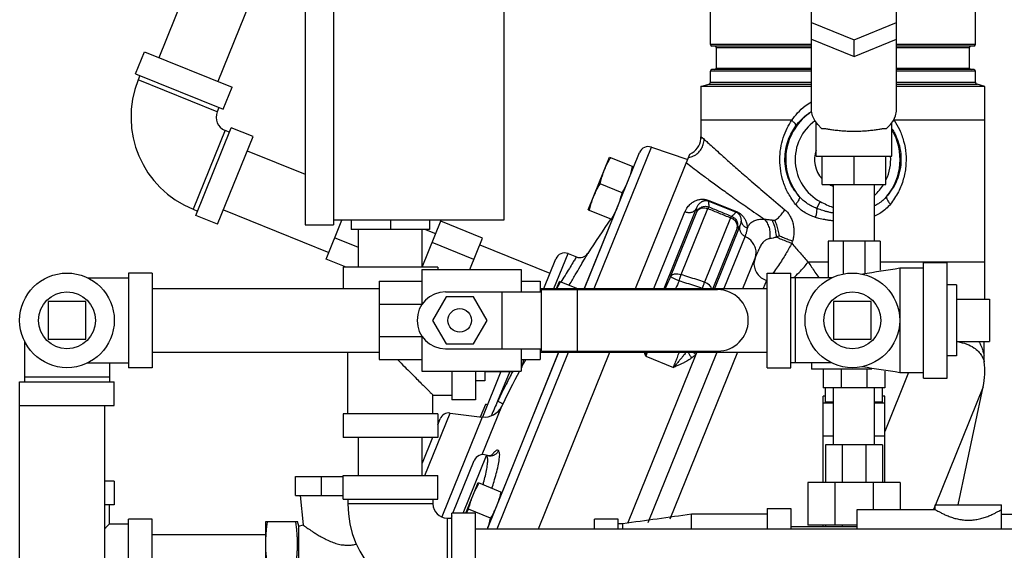
# Model space of a CAD drawing. Units: inches. Extents: x 14.8 to 38.1, y 0.9 to 36.2.
# Drawn here: x 15.6 to 28.6, y 15.5 to 22.5 of the extents above; entities that cross this region are included whole.
import ezdxf

# ---------------------------------------------------------------- set-up
doc = ezdxf.new("R2010")
doc.units = ezdxf.units.IN
doc.header["$MEASUREMENT"] = 0

msp = doc.modelspace()

# ---------------------------------------------------------------- linework, layer by layer
at = {"color": 7, "linetype": 'Continuous'}
for p, q in [((19.407, 26.933), (19.407, 19.808)), ((19.782, 26.933), (19.782, 19.808)), ((19.407, 26.801), (17.473, 22.015)), ((22.032, 26.87), (22.032, 19.87)), ((26.094, 21.339), (26.094, 22.939)), ((27.219, 21.339), (27.219, 22.939)), ((24.76, 22.189), (24.76, 22.774)), ((28.26, 22.189), (28.26, 22.774)), ((18.674, 22.745), (18.252, 21.7)), ((26.094, 22.479), (26.657, 22.25)), ((26.657, 22.25), (27.219, 22.479)), ((26.094, 22.258), (26.657, 22.029)), ((26.657, 22.029), (27.219, 22.258)), ((26.657, 22.029), (26.657, 22.25)), ((26.094, 22.189), (24.76, 22.189)), ((26.094, 22.169), (24.78, 22.169)), ((24.838, 22.149), (26.094, 22.149)), ((24.838, 21.877), (24.838, 22.149)), ((28.26, 22.189), (27.219, 22.189)), ((28.24, 22.169), (27.219, 22.169)), ((27.219, 22.149), (28.182, 22.149)), ((28.182, 21.877), (28.182, 22.149)), ((17.166, 21.802), (17.283, 22.092)), ((17.283, 22.092), (18.442, 21.624)), ((26.094, 21.857), (24.78, 21.857)), ((24.838, 21.877), (26.094, 21.877)), ((27.219, 21.877), (28.182, 21.877)), ((28.24, 21.857), (27.219, 21.857)), ((17.166, 21.802), (18.325, 21.334)), ((17.224, 21.779), (17.201, 21.721)), ((18.244, 21.299), (17.201, 21.721)), ((26.094, 21.837), (24.76, 21.837)), ((24.76, 21.693), (24.76, 21.837)), ((28.26, 21.837), (27.219, 21.837)), ((28.26, 21.693), (28.26, 21.837)), ((18.325, 21.334), (18.442, 21.624)), ((24.635, 21.636), (24.737, 21.663)), ((24.635, 21.636), (24.635, 20.968)), ((26.094, 21.636), (24.635, 21.636)), ((24.737, 21.663), (26.094, 21.663)), ((24.76, 21.693), (26.094, 21.693)), ((27.219, 21.693), (28.26, 21.693)), ((27.219, 21.663), (28.284, 21.663)), ((28.385, 21.636), (27.219, 21.636)), ((28.385, 21.636), (28.284, 21.663)), ((28.385, 21.188), (28.385, 21.636)), ((18.267, 21.357), (18.244, 21.299)), ((17.961, 19.931), (18.429, 21.09)), ((18.719, 20.973), (18.429, 21.09)), ((25.834, 21.188), (24.635, 21.188)), ((26.157, 20.714), (26.157, 21.159)), ((27.157, 20.714), (27.157, 21.159)), ((28.385, 21.188), (27.187, 21.188)), ((18.348, 21.055), (17.926, 20.012)), ((18.25, 19.814), (18.719, 20.973)), ((18.348, 21.055), (18.405, 21.032)), ((24.634, 20.946), (24.635, 20.968)), ((24.634, 20.942), (24.634, 20.946)), ((23.225, 18.964), (23.981, 20.833)), ((23.981, 20.833), (24.46, 20.668)), ((18.642, 20.783), (19.407, 20.474)), ((23.098, 18.964), (23.824, 20.762)), ((23.147, 20.005), (23.428, 20.7)), ((23.428, 20.7), (23.747, 20.571)), ((23.772, 18.964), (24.489, 20.741)), ((26.157, 20.714), (27.157, 20.714)), ((26.235, 20.339), (26.235, 20.714)), ((26.657, 20.339), (26.657, 20.714)), ((27.079, 20.339), (27.079, 20.714)), ((23.592, 20.229), (23.302, 20.347)), ((26.235, 20.339), (27.079, 20.339)), ((26.387, 19.589), (26.387, 20.339)), ((26.927, 19.589), (26.927, 20.339)), ((24.737, 20.121), (24.74, 20.129)), ((24.737, 20.121), (25.099, 19.975)), ((24.74, 20.129), (25.103, 19.983)), ((26.211, 20.113), (26.163, 20.024)), ((17.926, 20.012), (17.984, 19.989)), ((18.25, 19.814), (17.961, 19.931)), ((18.327, 20.004), (19.718, 19.442)), ((23.147, 20.005), (23.466, 19.876)), ((24.013, 18.964), (24.422, 19.976)), ((24.148, 18.964), (24.576, 20.025)), ((24.233, 19.121), (24.579, 19.978)), ((24.372, 19.148), (24.725, 20.023)), ((25.099, 19.975), (25.103, 19.983)), ((19.407, 19.808), (19.782, 19.808)), ((19.682, 19.353), (19.891, 19.87)), ((22.032, 19.87), (19.782, 19.87)), ((20.016, 19.87), (20.016, 19.745)), ((20.532, 19.87), (20.532, 19.745)), ((20.953, 19.245), (21.205, 19.87)), ((21.048, 19.87), (21.048, 19.745)), ((21.749, 19.63), (21.198, 19.853)), ((23.463, 19.877), (23.094, 18.964)), ((25.026, 19.899), (24.683, 19.05)), ((25.148, 19.794), (24.808, 18.951)), ((21.048, 19.745), (20.016, 19.745)), ((20.112, 19.245), (20.112, 19.745)), ((20.952, 19.245), (20.952, 19.745)), ((21.131, 19.687), (20.987, 19.745)), ((25.112, 19.761), (24.79, 18.964)), ((25.217, 19.655), (24.938, 18.964)), ((20.112, 19.505), (19.795, 19.633)), ((21.636, 19.35), (21.085, 19.573)), ((21.582, 19.216), (21.749, 19.63)), ((21.713, 19.542), (22.64, 19.167)), ((27.001, 19.589), (26.313, 19.589)), ((26.313, 19.589), (26.313, 19.107)), ((26.515, 19.589), (26.515, 19.156)), ((26.799, 19.589), (26.799, 19.164)), ((27.001, 19.589), (27.001, 19.209)), ((22.693, 18.964), (22.88, 19.426)), ((22.88, 19.426), (22.989, 19.382)), ((19.95, 19.245), (19.682, 19.353)), ((22.558, 18.964), (22.717, 19.357)), ((25.187, 18.964), (25.349, 19.366)), ((26.313, 19.313), (26.051, 19.313)), ((28.385, 19.313), (27.001, 19.313)), ((27.573, 19.31), (27.885, 19.31)), ((27.573, 17.779), (27.573, 19.31)), ((27.885, 17.779), (27.885, 19.31)), ((17.073, 19.169), (17.073, 17.919)), ((17.385, 19.169), (17.073, 19.169)), ((17.385, 19.169), (17.385, 17.919)), ((21.157, 19.245), (19.907, 19.245)), ((19.907, 19.245), (19.907, 18.964)), ((20.948, 19.216), (20.948, 18.751)), ((20.948, 19.216), (22.26, 19.216)), ((21.157, 19.245), (21.157, 19.216)), ((22.26, 19.216), (22.26, 18.919)), ((25.51, 17.919), (25.51, 19.169)), ((25.51, 19.169), (25.823, 19.169)), ((25.823, 17.919), (25.823, 19.169)), ((27.26, 19.232), (27.26, 17.857)), ((27.573, 19.232), (27.26, 19.232)), ((16.531, 19.107), (17.073, 19.107)), ((20.385, 19.06), (20.385, 18.029)), ((20.385, 19.06), (20.948, 19.06)), ((22.26, 19.06), (22.51, 19.06)), ((22.51, 19.06), (22.51, 18.919)), ((22.727, 18.964), (22.765, 19.058)), ((22.997, 18.964), (22.765, 19.058)), ((25.499, 19.069), (25.457, 18.964)), ((26.365, 19.107), (25.823, 19.107)), ((25.885, 17.982), (25.885, 19.107)), ((28.01, 19.013), (27.885, 19.013)), ((28.01, 19.013), (28.01, 18.076)), ((17.385, 18.964), (20.385, 18.964)), ((21.26, 18.919), (22.527, 18.919)), ((22.01, 18.169), (22.01, 18.919)), ((22.51, 18.964), (25.51, 18.964)), ((22.527, 18.951), (24.854, 18.951)), ((22.527, 18.138), (22.527, 18.951)), ((23.002, 18.138), (23.002, 18.951)), ((16.51, 18.794), (16.01, 18.794)), ((16.01, 18.794), (16.01, 18.294)), ((16.51, 18.294), (16.51, 18.794)), ((20.385, 18.757), (20.948, 18.757)), ((21.268, 18.857), (21.087, 18.544)), ((21.628, 18.857), (21.268, 18.857)), ((21.809, 18.544), (21.628, 18.857)), ((26.885, 18.794), (26.385, 18.794)), ((26.385, 18.794), (26.385, 18.294)), ((26.885, 18.294), (26.885, 18.794)), ((28.01, 18.826), (28.448, 18.826)), ((28.448, 18.826), (28.448, 18.263)), ((21.087, 18.544), (21.268, 18.232)), ((21.628, 18.232), (21.809, 18.544)), ((15.698, 18.274), (15.698, 17.732)), ((16.01, 18.294), (16.51, 18.294)), ((20.385, 18.333), (20.948, 18.333)), ((20.948, 18.337), (20.948, 17.872)), ((21.268, 18.232), (21.628, 18.232)), ((26.385, 18.294), (26.885, 18.294)), ((28.01, 18.263), (28.448, 18.263)), ((17.385, 18.124), (20.385, 18.124)), ((19.969, 17.308), (19.969, 18.124)), ((21.26, 18.169), (22.527, 18.169)), ((21.815, 15.79), (22.758, 18.124)), ((21.943, 15.79), (22.886, 18.124)), ((22.755, 18.124), (22.007, 16.274)), ((22.26, 18.169), (22.26, 17.872)), ((22.489, 15.79), (23.432, 18.124)), ((22.51, 18.169), (22.51, 18.029)), ((22.51, 18.124), (25.51, 18.124)), ((22.527, 18.138), (24.854, 18.138)), ((24.566, 18.095), (23.663, 15.86)), ((23.939, 15.875), (24.845, 18.117)), ((25.118, 18.124), (24.225, 15.916)), ((16.531, 17.982), (17.073, 17.982)), ((16.823, 17.982), (16.823, 17.732)), ((20.385, 18.029), (20.948, 18.029)), ((22.26, 18.029), (22.51, 18.029)), ((23.907, 18.069), (24.271, 17.922)), ((26.365, 17.982), (25.823, 17.982)), ((26.094, 17.982), (26.094, 17.901)), ((28.01, 18.076), (27.885, 18.076)), ((17.385, 17.919), (17.073, 17.919)), ((20.948, 17.872), (22.26, 17.872)), ((21.344, 17.872), (21.344, 17.495)), ((21.657, 17.872), (21.657, 17.495)), ((21.992, 17.87), (21.748, 17.266)), ((21.782, 17.872), (21.782, 17.745)), ((21.782, 17.87), (22.157, 17.87)), ((22.108, 17.87), (21.949, 17.476)), ((22.157, 17.872), (22.157, 17.87)), ((25.51, 17.919), (25.823, 17.919)), ((26.894, 17.901), (26.094, 17.901)), ((26.251, 17.901), (26.251, 17.651)), ((26.489, 17.901), (26.489, 17.651)), ((26.825, 17.901), (26.825, 17.651)), ((27.063, 17.871), (27.063, 17.651)), ((27.378, 17.857), (27.063, 17.078)), ((27.26, 17.857), (27.573, 17.857)), ((15.635, 13.794), (15.635, 17.732)), ((15.635, 17.732), (16.885, 17.732)), ((16.823, 17.794), (15.698, 17.794)), ((16.885, 17.419), (16.885, 17.732)), ((21.782, 17.745), (21.657, 17.745)), ((27.573, 17.779), (27.885, 17.779)), ((27.063, 17.651), (26.251, 17.651)), ((26.282, 17.464), (26.282, 17.651)), ((26.387, 16.901), (26.387, 17.651)), ((26.927, 16.901), (26.927, 17.651)), ((27.032, 17.464), (27.032, 17.651)), ((28.364, 17.668), (27.733, 16.106)), ((28.032, 16.107), (28.364, 17.668)), ((21.094, 17.558), (21.344, 17.558)), ((21.094, 17.308), (21.094, 17.558)), ((21.657, 17.495), (21.344, 17.495)), ((21.724, 17.27), (21.792, 17.439)), ((21.814, 17.43), (21.792, 17.439)), ((26.251, 16.401), (26.251, 17.542)), ((26.282, 17.542), (26.251, 17.542)), ((26.387, 17.449), (26.251, 17.449)), ((26.387, 17.464), (26.282, 17.464)), ((27.032, 17.464), (26.927, 17.464)), ((27.063, 17.449), (26.927, 17.449)), ((27.063, 17.542), (27.032, 17.542)), ((27.063, 16.401), (27.063, 17.542)), ((15.635, 17.419), (16.885, 17.419)), ((16.76, 13.794), (16.76, 17.419)), ((21.157, 17.308), (19.907, 17.308)), ((19.907, 17.308), (19.907, 16.995)), ((20.987, 16.495), (21.32, 17.32)), ((21.157, 17.308), (21.157, 16.995)), ((21.32, 17.32), (21.745, 17.267)), ((22, 17.406), (21.742, 16.767)), ((21.157, 17.164), (21.189, 17.242)), ((21.745, 17.267), (21.211, 15.947)), ((21.157, 16.995), (19.907, 16.995)), ((20.112, 16.495), (20.112, 16.995)), ((21.089, 16.995), (20.952, 16.657)), ((20.952, 16.495), (20.952, 16.995)), ((26.387, 17.016), (26.251, 17.016)), ((27.063, 17.016), (26.927, 17.016)), ((27.032, 16.901), (26.282, 16.901)), ((26.282, 16.901), (26.282, 16.401)), ((26.502, 16.901), (26.502, 16.401)), ((26.812, 16.901), (26.812, 16.401)), ((27.032, 16.901), (27.032, 16.401)), ((21.359, 15.995), (21.64, 16.692)), ((21.494, 15.995), (21.802, 16.759)), ((21.802, 16.759), (21.799, 16.762)), ((21.799, 16.762), (21.799, 16.762)), ((16.885, 16.419), (16.76, 16.419)), ((16.885, 16.419), (16.885, 16.107)), ((19.278, 16.482), (19.907, 16.482)), ((19.278, 16.232), (19.278, 16.482)), ((19.621, 16.232), (19.621, 16.482)), ((19.907, 16.495), (21.157, 16.495)), ((19.907, 16.183), (19.907, 16.495)), ((21.157, 16.183), (21.157, 16.495)), ((21.527, 15.995), (21.691, 16.401)), ((21.691, 16.401), (22.01, 16.272)), ((27.266, 16.401), (26.048, 16.401)), ((26.048, 16.401), (26.048, 15.839)), ((26.405, 16.401), (26.405, 15.839)), ((26.909, 16.401), (26.909, 16.044)), ((27.266, 16.401), (27.266, 16.044)), ((19.278, 16.232), (19.907, 16.232)), ((19.339, 16.232), (19.378, 15.841)), ((19.907, 16.183), (21.157, 16.183)), ((19.969, 16.183), (19.969, 16.12)), ((21.094, 16.183), (21.094, 16.12)), ((16.885, 16.107), (16.76, 16.107)), ((16.823, 15.857), (16.823, 16.107)), ((21.094, 16.12), (19.969, 16.12)), ((21.855, 15.931), (21.565, 16.048)), ((25.51, 16.06), (25.51, 15.79)), ((25.51, 16.06), (25.823, 16.06)), ((25.823, 16.06), (25.823, 15.79)), ((26.698, 16.044), (27.729, 16.044)), ((26.698, 15.79), (26.698, 16.044)), ((27.729, 16.097), (27.708, 16.044)), ((27.729, 16.044), (27.729, 16.107)), ((27.729, 16.107), (28.604, 16.107)), ((28.604, 15.79), (28.604, 16.107)), ((17.073, 14.669), (17.073, 15.919)), ((17.385, 15.919), (17.073, 15.919)), ((17.385, 14.669), (17.385, 15.919)), ((18.885, 14.997), (18.885, 15.888)), ((18.885, 15.888), (19.306, 15.888)), ((19.323, 15.826), (19.306, 15.888)), ((21.282, 15.933), (21.282, 14.808)), ((21.282, 15.933), (21.344, 15.933)), ((21.344, 15.96), (21.333, 15.933)), ((21.344, 14.745), (21.344, 15.995)), ((21.657, 15.995), (21.344, 15.995)), ((21.657, 14.745), (21.657, 15.995)), ((23.229, 15.79), (23.229, 15.919)), ((23.542, 15.919), (23.229, 15.919)), ((23.542, 15.79), (23.542, 15.919)), ((25.51, 15.982), (24.51, 15.982)), ((24.51, 15.79), (24.51, 15.982)), ((28.604, 15.982), (28.936, 15.982)), ((16.823, 15.857), (17.073, 15.857)), ((19.323, 15.826), (19.378, 15.841)), ((19.323, 14.763), (19.323, 15.826)), ((21.657, 15.79), (28.936, 15.79)), ((23.604, 15.857), (23.542, 15.857)), ((23.604, 15.79), (23.604, 15.857)), ((25.823, 15.819), (26.698, 15.819)), ((26.698, 15.839), (26.048, 15.839)), ((26.251, 15.819), (26.251, 15.839)), ((26.282, 15.839), (26.282, 15.819)), ((26.502, 15.839), (26.502, 15.819)), ((17.385, 15.714), (18.885, 15.714))]:
    msp.add_line(p, q, dxfattribs=at)
for points in [[(26.228, 21.081), (26.177, 21.132), (26.137, 21.187), (26.11, 21.246), (26.096, 21.308), (26.094, 21.339)], [(27.085, 21.081), (27.137, 21.132), (27.177, 21.187), (27.204, 21.246), (27.218, 21.308), (27.219, 21.339)], [(24.579, 19.978), (24.603, 20.007), (24.638, 20.026), (24.681, 20.031), (24.725, 20.023)], [(25.112, 19.761), (25.116, 19.793), (25.108, 19.826), (25.089, 19.856), (25.061, 19.881), (25.026, 19.899)], [(24.233, 19.121), (24.254, 19.144), (24.287, 19.157), (24.328, 19.158), (24.372, 19.148)], [(24.774, 18.964), (24.768, 18.983), (24.747, 19.01), (24.718, 19.033), (24.683, 19.05)]]:
    msp.add_lwpolyline(points, dxfattribs=at)
for centre, radius in [((16.26, 18.544), 0.625), ((26.635, 18.544), 0.625), ((16.26, 18.544), 0.375), ((26.635, 18.544), 0.375), ((21.448, 18.544), 0.156)]:
    msp.add_circle(centre, radius, dxfattribs=at)
for centre, radius, start, end in [((24.78, 22.189), 0.02, 180, 270), ((24.818, 22.149), 0.02, 0, 90), ((28.202, 22.149), 0.02, 90, 180), ((28.24, 22.189), 0.02, 270, 0), ((24.78, 21.837), 0.02, 90, 180), ((24.818, 21.877), 0.02, 270, 0), ((28.202, 21.877), 0.02, 180, 270), ((28.24, 21.837), 0.02, 0, 90), ((18.418, 21.229), 1.312, 158, 248), ((24.729, 21.693), 0.0312, 285, 0), ((28.292, 21.693), 0.0312, 180, 255), ((18.418, 21.229), 0.188, 158, 248), ((26.51, 20.669), 0.756, 123.16, 220.136), ((26.51, 20.669), 0.631, 125.8054, 241.7077), ((24.385, 20.968), 0.25, 294.5621, 354.0295), ((26.51, 20.669), 0.756, 320.0456, 30.8804), ((23.94, 20.715), 0.125, 71, 158), ((26.51, 20.669), 0.375, 160.7244, 222.6137), ((26.51, 20.669), 0.631, 335.127, 3.965), ((26.51, 20.669), 0.375, 241.8447, 250.7257), ((26.51, 20.669), 0.631, 311.4036, 328.3662), ((39.964, 8.614), 20, 145.6921, 147.2706), ((22.833, 19.31), 0.125, 68, 158), ((23.036, 19.498), 0.125, 248, 327.2609), ((21.26, 18.544), 0.375, 90, 270), ((24.854, 18.544), 0.406, 270, 90), ((22.164, 18.003), 0.125, 332.1905, 11.9651), ((27.385, 17.876), 1, 348, 6.8641), ((39.964, 8.614), 20, 152.4229, 153.923), ((39.964, 8.614), 20, 152.1899, 152.2764), ((21.304, 17.196), 0.125, 83, 158), ((21.776, 17.516), 0.25, 263, 333.923), ((21.756, 16.645), 0.125, 70.0059, 158), ((21.282, 16.12), 1.312, 180, 270), ((21.282, 16.12), 0.188, 180, 270)]:
    msp.add_arc(centre, radius, start, end, dxfattribs=at)
for points in [[(25.834, 21.188), (25.912, 21.285), (26.013, 21.378), (26.093, 21.433)], [(25.89, 21.115), (25.962, 21.199), (26.055, 21.278), (26.096, 21.306)], [(25.885, 20.077), (25.789, 20.221), (25.725, 20.37), (25.689, 20.517), (25.676, 20.668), (25.688, 20.817), (25.722, 20.957), (25.773, 21.083), (25.834, 21.188)], [(25.932, 20.182), (25.845, 20.302), (25.787, 20.427), (25.754, 20.551), (25.744, 20.678), (25.756, 20.804), (25.787, 20.922), (25.834, 21.028), (25.89, 21.115)], [(25.89, 21.115), (25.886, 21.132), (25.866, 21.157), (25.834, 21.188)], [(26.228, 21.081), (26.267, 21.079), (26.317, 21.072), (26.375, 21.063), (26.441, 21.055), (26.511, 21.049), (26.583, 21.045), (26.657, 21.043)], [(26.657, 21.043), (26.73, 21.045), (26.803, 21.049), (26.873, 21.055), (26.939, 21.063), (26.997, 21.072), (27.047, 21.079), (27.085, 21.081)], [(27.159, 21.074), (27.195, 21.011), (27.246, 20.884), (27.274, 20.744), (27.273, 20.6), (27.245, 20.46), (27.186, 20.319), (27.09, 20.184)], [(27.187, 21.188), (27.257, 21.064), (27.312, 20.912), (27.341, 20.746), (27.34, 20.575), (27.308, 20.409), (27.243, 20.242), (27.138, 20.079)], [(27.157, 21.16), (27.187, 21.188)], [(27.181, 21.196), (27.187, 21.188)], [(28.385, 19.313), (28.386, 19.868), (28.386, 20.515), (28.385, 21.188)], [(24.635, 20.968), (24.634, 20.946)], [(24.634, 20.946), (24.634, 20.942)], [(24.635, 20.968), (24.641, 20.965), (24.647, 20.962)], [(24.647, 20.962), (24.656, 20.955)], [(24.656, 20.955), (24.678, 20.936)], [(24.471, 20.694), (24.535, 20.716), (24.592, 20.754), (24.637, 20.807), (24.666, 20.869), (24.678, 20.936)], [(24.678, 20.936), (24.722, 20.896), (24.786, 20.838), (24.873, 20.759), (24.987, 20.658), (25.128, 20.533), (25.3, 20.383), (25.504, 20.208), (25.743, 20.006)], [(23.358, 20.526), (23.373, 20.561), (23.388, 20.594), (23.405, 20.628), (23.423, 20.661), (23.443, 20.694)], [(23.677, 20.397), (23.69, 20.432), (23.702, 20.468), (23.713, 20.503), (23.723, 20.539), (23.732, 20.577)], [(24.443, 20.625), (24.521, 20.566), (24.619, 20.491), (24.74, 20.401), (24.885, 20.295), (25.055, 20.173), (25.251, 20.034), (25.476, 19.878)], [(23.302, 20.347), (23.311, 20.384), (23.321, 20.42), (23.332, 20.456), (23.345, 20.491), (23.358, 20.526)], [(23.217, 20.178), (23.232, 20.213), (23.248, 20.247), (23.265, 20.28), (23.283, 20.313), (23.302, 20.347)], [(23.592, 20.229), (23.611, 20.263), (23.629, 20.296), (23.646, 20.329), (23.662, 20.363), (23.677, 20.397)], [(23.162, 19.999), (23.171, 20.036), (23.181, 20.073), (23.192, 20.108), (23.204, 20.144), (23.217, 20.178)], [(23.536, 20.05), (23.55, 20.085), (23.562, 20.12), (23.573, 20.155), (23.583, 20.192), (23.592, 20.229)], [(25.932, 20.182), (25.936, 20.163), (25.929, 20.137), (25.911, 20.108), (25.885, 20.077)], [(26.163, 20.024), (26.104, 20.05), (26.044, 20.085), (25.985, 20.129), (25.932, 20.182)], [(27.09, 20.184), (27.037, 20.13), (26.979, 20.086), (26.927, 20.056)], [(27.09, 20.184), (27.086, 20.165), (27.094, 20.139), (27.112, 20.11), (27.138, 20.079)], [(23.452, 19.882), (23.471, 19.915), (23.489, 19.948), (23.506, 19.982), (23.522, 20.015), (23.536, 20.05)], [(24.422, 19.976), (24.438, 20.01), (24.457, 20.039), (24.477, 20.063), (24.498, 20.084), (24.519, 20.1), (24.54, 20.114), (24.56, 20.124), (24.58, 20.132), (24.6, 20.138), (24.62, 20.142), (24.642, 20.145), (24.665, 20.145), (24.689, 20.143), (24.713, 20.138), (24.74, 20.129)], [(24.576, 20.025), (24.585, 20.045), (24.594, 20.062), (24.604, 20.076), (24.615, 20.088), (24.626, 20.098), (24.636, 20.106), (24.646, 20.113), (24.657, 20.118), (24.667, 20.122), (24.677, 20.125), (24.687, 20.127), (24.699, 20.128), (24.711, 20.127), (24.723, 20.125), (24.737, 20.121)], [(24.579, 19.978), (24.607, 20.017), (24.647, 20.042), (24.693, 20.051), (24.74, 20.042)], [(24.74, 20.042), (24.736, 20.04), (24.731, 20.033), (24.725, 20.023)], [(24.737, 20.121), (24.736, 20.096), (24.737, 20.07), (24.74, 20.042)], [(24.74, 20.042), (24.89, 19.981), (25.041, 19.919)], [(26.146, 19.905), (26.08, 19.93), (26.011, 19.966), (25.944, 20.015), (25.885, 20.077)], [(26.211, 20.113), (26.295, 20.072), (26.373, 20.041), (26.387, 20.037)], [(27.138, 20.079), (27.079, 20.017), (27.012, 19.967), (26.944, 19.931), (26.927, 19.924)], [(24.576, 20.025), (24.551, 19.992), (24.513, 19.971), (24.467, 19.966), (24.422, 19.976)], [(24.576, 20.025), (24.577, 20.01), (24.578, 19.994), (24.579, 19.978)], [(24.725, 20.023), (24.875, 19.961), (25.026, 19.899)], [(25.041, 19.919), (25.037, 19.916), (25.032, 19.91), (25.026, 19.899)], [(25.041, 19.919), (25.052, 19.928), (25.063, 19.938), (25.075, 19.949), (25.087, 19.961), (25.099, 19.975)], [(25.041, 19.919), (25.081, 19.893), (25.108, 19.854), (25.119, 19.808), (25.112, 19.761)], [(25.099, 19.975), (25.112, 19.968), (25.123, 19.96), (25.133, 19.952), (25.141, 19.942), (25.147, 19.933), (25.152, 19.923), (25.157, 19.912), (25.16, 19.9), (25.162, 19.888), (25.164, 19.874), (25.164, 19.859)], [(25.103, 19.983), (25.128, 19.971), (25.151, 19.956), (25.171, 19.939), (25.188, 19.922), (25.202, 19.904), (25.213, 19.885), (25.223, 19.866), (25.232, 19.844), (25.239, 19.821), (25.244, 19.796), (25.246, 19.768)], [(25.609, 19.864), (25.657, 19.901), (25.703, 19.95), (25.743, 20.006)], [(25.743, 20.006), (25.777, 19.972), (25.808, 19.928), (25.833, 19.876), (25.851, 19.82), (25.861, 19.761), (25.863, 19.701), (25.857, 19.644), (25.844, 19.592)], [(26.163, 20.024), (26.163, 19.99), (26.157, 19.948), (26.146, 19.905)], [(26.387, 19.858), (26.337, 19.863), (26.29, 19.871), (26.248, 19.879), (26.211, 19.887), (26.177, 19.896), (26.146, 19.905)], [(26.387, 19.961), (26.346, 19.969), (26.302, 19.979), (26.262, 19.99), (26.226, 20.002), (26.193, 20.013), (26.163, 20.024)], [(25.112, 19.761), (25.121, 19.769), (25.13, 19.776), (25.139, 19.785), (25.148, 19.794)], [(25.148, 19.794), (25.144, 19.755), (25.155, 19.715), (25.18, 19.68), (25.217, 19.655)], [(25.164, 19.859), (25.163, 19.845), (25.161, 19.832), (25.158, 19.821), (25.155, 19.811), (25.152, 19.802), (25.148, 19.794)], [(25.164, 19.859), (25.178, 19.82), (25.206, 19.788), (25.246, 19.768)], [(25.476, 19.878), (25.411, 19.876), (25.355, 19.863), (25.309, 19.841), (25.273, 19.809), (25.246, 19.768)], [(25.577, 19.866), (25.52, 19.872), (25.476, 19.878)], [(25.548, 19.624), (25.55, 19.699), (25.538, 19.77), (25.512, 19.832), (25.476, 19.878)], [(25.609, 19.864), (25.593, 19.865), (25.577, 19.866)], [(25.633, 19.644), (25.622, 19.728), (25.603, 19.805), (25.577, 19.866)], [(25.609, 19.864), (25.632, 19.806), (25.651, 19.737), (25.667, 19.663)], [(25.246, 19.768), (25.242, 19.744), (25.238, 19.723), (25.233, 19.703), (25.228, 19.685), (25.222, 19.669), (25.217, 19.655)], [(25.349, 19.366), (25.363, 19.43), (25.355, 19.496), (25.326, 19.56), (25.279, 19.614), (25.217, 19.655)], [(25.633, 19.644), (25.587, 19.632), (25.548, 19.624)], [(25.667, 19.663), (25.65, 19.653), (25.633, 19.644)], [(25.633, 19.644), (25.7, 19.616), (25.769, 19.588), (25.834, 19.563)], [(25.667, 19.663), (25.727, 19.638), (25.787, 19.614), (25.844, 19.592)], [(25.548, 19.624), (25.507, 19.613), (25.469, 19.589), (25.436, 19.551), (25.406, 19.498), (25.377, 19.434), (25.349, 19.366)], [(25.834, 19.563), (25.797, 19.495), (25.755, 19.422), (25.709, 19.347), (25.659, 19.271), (25.606, 19.196), (25.586, 19.169)], [(25.844, 19.592), (25.839, 19.578), (25.834, 19.563)], [(25.834, 19.563), (25.944, 19.435), (26.051, 19.313)], [(22.894, 19.006), (22.9, 19.017), (22.975, 19.145), (23.038, 19.254), (23.088, 19.339), (23.122, 19.397), (23.139, 19.427)], [(22.987, 19.379), (22.972, 19.354), (22.941, 19.304), (22.897, 19.231), (22.839, 19.139), (22.784, 19.049)], [(25.349, 19.366), (25.335, 19.298), (25.345, 19.228), (25.379, 19.163), (25.431, 19.108), (25.499, 19.069)], [(25.873, 19.12), (25.95, 19.196), (26.051, 19.313)], [(26.051, 19.313), (26.141, 19.183), (26.193, 19.107)], [(28.384, 18.826), (28.384, 18.908), (28.385, 19.313)], [(24.233, 19.121), (24.163, 18.964)], [(24.346, 19.066), (24.303, 19.085), (24.267, 19.102), (24.242, 19.115), (24.233, 19.121)], [(24.346, 19.066), (24.355, 19.096), (24.364, 19.124), (24.372, 19.148)], [(24.683, 19.05), (24.579, 19.083), (24.475, 19.115), (24.372, 19.148)], [(25.856, 19.106), (25.873, 19.12)], [(27.26, 19.232), (26.767, 19.154)], [(22.731, 18.964), (22.742, 18.986), (22.76, 19.019), (22.779, 19.052)], [(24.346, 19.066), (24.3, 18.964)], [(24.657, 18.967), (24.553, 19), (24.449, 19.033), (24.346, 19.066)], [(24.657, 18.967), (24.666, 18.997), (24.675, 19.025), (24.683, 19.05)], [(25.511, 19.081), (25.499, 19.069)], [(25.499, 19.069), (25.51, 19.06)], [(24.655, 18.964), (24.657, 18.967)], [(24.665, 18.964), (24.657, 18.967)], [(28.024, 18.263), (28.148, 18.231), (28.24, 18.183), (28.3, 18.132), (28.339, 18.082), (28.363, 18.038)], [(28.307, 18.264), (28.328, 18.223), (28.356, 18.151), (28.37, 18.1), (28.374, 18.081)], [(28.374, 18.081), (28.377, 18.263)], [(23.907, 18.069), (23.887, 18.117), (23.884, 18.124)], [(23.907, 18.069), (23.909, 18.123), (23.909, 18.124)], [(23.93, 18.124), (23.928, 18.121), (23.907, 18.069)], [(24.438, 18.124), (24.437, 18.122), (24.416, 18.095), (24.393, 18.066), (24.367, 18.034), (24.338, 17.999), (24.306, 17.962), (24.271, 17.922)], [(24.271, 17.922), (24.292, 17.975), (24.316, 18.037), (24.342, 18.106), (24.348, 18.124)], [(24.463, 18.124), (24.468, 18.114), (24.489, 18.08), (24.515, 18.049)], [(24.566, 18.095), (24.542, 18.07), (24.515, 18.049)], [(24.534, 18.124), (24.566, 18.095)], [(24.586, 18.124), (24.566, 18.095)], [(28.378, 17.995), (28.374, 18.051), (28.374, 18.081)], [(20.623, 18.029), (20.629, 18.023), (20.721, 17.931), (20.806, 17.847), (20.879, 17.773), (20.941, 17.711), (20.991, 17.662), (21.03, 17.623), (21.059, 17.593), (21.079, 17.573), (21.091, 17.562), (21.094, 17.558)], [(22.274, 17.945), (22.279, 17.954), (22.295, 17.98), (22.321, 18.025), (22.323, 18.029)], [(24.515, 18.049), (24.49, 18.032), (24.463, 18.014), (24.432, 17.997), (24.398, 17.979), (24.36, 17.961), (24.318, 17.942), (24.271, 17.922)], [(28.363, 18.038), (28.375, 18.007), (28.378, 17.995)], [(22.148, 17.87), (22.062, 17.703), (21.949, 17.476)], [(22.149, 17.873), (22.148, 17.87)], [(26.767, 17.934), (27.26, 17.857)], [(21.949, 17.476), (21.866, 17.289), (21.863, 17.282)], [(21.949, 17.476), (21.988, 17.457), (22.018, 17.442)], [(21.961, 16.823), (21.934, 16.785), (21.894, 16.76), (21.848, 16.75), (21.802, 16.759)], [(21.874, 16.327), (21.902, 16.414), (21.931, 16.519), (21.955, 16.621), (21.971, 16.713), (21.974, 16.784), (21.961, 16.823)], [(21.961, 16.823), (21.948, 16.829), (21.929, 16.823), (21.902, 16.801), (21.878, 16.773)], [(21.756, 16.375), (21.764, 16.401), (21.787, 16.492), (21.806, 16.581), (21.817, 16.661), (21.816, 16.724), (21.802, 16.759)], [(21.813, 16.758), (21.799, 16.762)], [(21.867, 16.76), (21.847, 16.756), (21.813, 16.758)], [(21.883, 16.769), (21.872, 16.763), (21.867, 16.76)], [(21.878, 16.773), (21.869, 16.762)], [(21.621, 16.227), (21.636, 16.262), (21.651, 16.296), (21.668, 16.329), (21.686, 16.362), (21.706, 16.395)], [(21.94, 16.099), (21.953, 16.133), (21.965, 16.169), (21.976, 16.204), (21.986, 16.241), (21.996, 16.278)], [(21.565, 16.048), (21.575, 16.085), (21.585, 16.122), (21.596, 16.157), (21.608, 16.193), (21.621, 16.227)], [(21.535, 15.995), (21.546, 16.014), (21.565, 16.048)], [(21.855, 15.931), (21.875, 15.964), (21.893, 15.997), (21.909, 16.03), (21.925, 16.064), (21.94, 16.099)], [(27.729, 16.044), (27.735, 16.041), (27.751, 16.032), (27.777, 16.018), (27.813, 15.999), (27.858, 15.977), (27.912, 15.955), (27.974, 15.933), (28.038, 15.917), (28.103, 15.907), (28.168, 15.904), (28.232, 15.907), (28.297, 15.917), (28.362, 15.934), (28.423, 15.955), (28.477, 15.978), (28.522, 15.999), (28.557, 16.018), (28.583, 16.032), (28.599, 16.041), (28.604, 16.044)], [(18.89, 15.709), (18.895, 15.768), (18.901, 15.827), (18.91, 15.888)], [(19.282, 15.294), (19.291, 15.362), (19.298, 15.427), (19.303, 15.493), (19.306, 15.558), (19.306, 15.624), (19.303, 15.69), (19.298, 15.755), (19.291, 15.821), (19.282, 15.888)], [(21.814, 15.79), (21.825, 15.821), (21.836, 15.857), (21.846, 15.893), (21.855, 15.931)], [(24.51, 15.982), (23.604, 15.857)], [(16.823, 15.857), (16.819, 15.853), (16.807, 15.841), (16.787, 15.821), (16.761, 15.794)], [(19.378, 15.841), (19.38, 15.84), (19.386, 15.835), (19.397, 15.827), (19.412, 15.817), (19.43, 15.804), (19.452, 15.789), (19.481, 15.77), (19.517, 15.746), (19.563, 15.716), (19.62, 15.683), (19.686, 15.648), (19.758, 15.616), (19.83, 15.592), (19.899, 15.578), (19.964, 15.574)], [(18.885, 15.591), (18.887, 15.65), (18.89, 15.709)], [(18.91, 15.294), (18.901, 15.355), (18.895, 15.414), (18.89, 15.473), (18.887, 15.532), (18.885, 15.591)], [(19.964, 15.574), (20.029, 15.578), (20.084, 15.589)]]:
    msp.add_spline(points, degree=3, dxfattribs=at)

doc.saveas('drawing.dxf')
